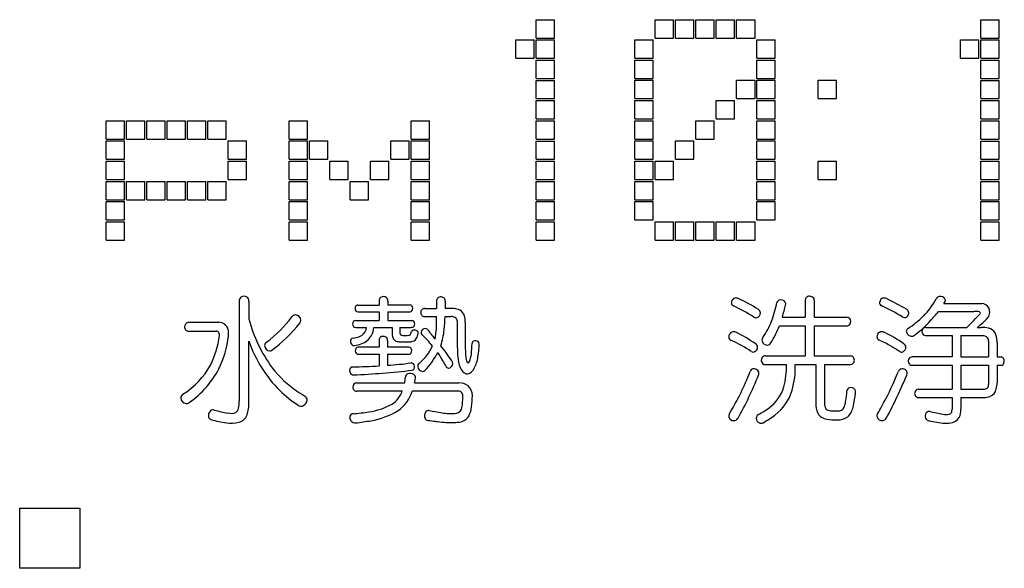
# Model space of a CAD drawing. Units: millimetres. Extents: x 927 to 3327, y 4562 to 8006.
# Drawn here: x 1874 to 1904, y 6557 to 6573 of the extents above; entities that cross this region are included whole.
import ezdxf

# ---------------------------------------------------------------- set-up
doc = ezdxf.new("R2010")
doc.units = ezdxf.units.MM
doc.layers.add('1', color=7, linetype='Continuous')

msp = doc.modelspace()

# ---------------------------------------------------------------- linework, layer by layer
at = {"layer": '1', "color": 7}
for p, q in [((1889.843, 6572.649), (1889.843, 6573.198)), ((1889.843, 6573.198), (1890.393, 6573.198)), ((1890.393, 6572.649), (1890.393, 6573.198)), ((1893.416, 6572.649), (1893.416, 6573.199)), ((1893.416, 6573.199), (1893.965, 6573.199)), ((1893.965, 6572.649), (1893.965, 6573.199)), ((1894.025, 6572.649), (1894.025, 6573.199)), ((1894.025, 6573.199), (1894.575, 6573.199)), ((1894.575, 6572.649), (1894.575, 6573.199)), ((1894.635, 6572.649), (1894.635, 6573.199)), ((1894.635, 6573.199), (1895.185, 6573.199)), ((1895.185, 6572.649), (1895.185, 6573.199)), ((1895.245, 6572.649), (1895.245, 6573.199)), ((1895.245, 6573.199), (1895.795, 6573.199)), ((1895.795, 6572.649), (1895.795, 6573.199)), ((1895.855, 6572.649), (1895.855, 6573.199)), ((1895.855, 6573.199), (1896.405, 6573.199)), ((1896.405, 6572.649), (1896.405, 6573.199)), ((1903.172, 6572.649), (1903.172, 6573.198)), ((1903.172, 6573.198), (1903.722, 6573.198)), ((1903.722, 6572.649), (1903.722, 6573.198)), ((1889.843, 6572.649), (1890.393, 6572.649)), ((1893.416, 6572.649), (1893.965, 6572.649)), ((1894.025, 6572.649), (1894.575, 6572.649)), ((1894.635, 6572.649), (1895.185, 6572.649)), ((1895.245, 6572.649), (1895.795, 6572.649)), ((1895.855, 6572.649), (1896.405, 6572.649)), ((1903.172, 6572.649), (1903.722, 6572.649)), ((1889.233, 6572.042), (1889.233, 6572.592)), ((1889.233, 6572.592), (1889.783, 6572.592)), ((1889.783, 6572.042), (1889.783, 6572.592)), ((1889.843, 6572.042), (1889.843, 6572.592)), ((1889.843, 6572.592), (1890.393, 6572.592)), ((1890.393, 6572.042), (1890.393, 6572.592)), ((1892.806, 6572.043), (1892.806, 6572.592)), ((1892.806, 6572.592), (1893.356, 6572.592)), ((1893.356, 6572.043), (1893.356, 6572.592)), ((1896.464, 6572.043), (1896.464, 6572.592)), ((1896.464, 6572.592), (1897.014, 6572.592)), ((1897.014, 6572.043), (1897.014, 6572.592)), ((1902.562, 6572.042), (1902.562, 6572.592)), ((1902.562, 6572.592), (1903.112, 6572.592)), ((1903.112, 6572.042), (1903.112, 6572.592)), ((1903.172, 6572.042), (1903.172, 6572.592)), ((1903.172, 6572.592), (1903.722, 6572.592)), ((1903.722, 6572.042), (1903.722, 6572.592)), ((1889.233, 6572.042), (1889.783, 6572.042)), ((1889.843, 6572.042), (1890.393, 6572.042)), ((1892.806, 6572.043), (1893.356, 6572.043)), ((1896.464, 6572.043), (1897.014, 6572.043)), ((1902.562, 6572.042), (1903.112, 6572.042)), ((1903.172, 6572.042), (1903.722, 6572.042)), ((1889.843, 6571.436), (1889.843, 6571.986)), ((1889.843, 6571.986), (1890.393, 6571.986)), ((1890.393, 6571.436), (1890.393, 6571.986)), ((1892.806, 6571.436), (1892.806, 6571.986)), ((1892.806, 6571.986), (1893.356, 6571.986)), ((1893.356, 6571.436), (1893.356, 6571.986)), ((1896.464, 6571.436), (1896.464, 6571.986)), ((1896.464, 6571.986), (1897.014, 6571.986)), ((1897.014, 6571.436), (1897.014, 6571.986)), ((1903.172, 6571.436), (1903.172, 6571.986)), ((1903.172, 6571.986), (1903.722, 6571.986)), ((1903.722, 6571.436), (1903.722, 6571.986)), ((1889.843, 6571.436), (1890.393, 6571.436)), ((1892.806, 6571.436), (1893.356, 6571.436)), ((1896.464, 6571.436), (1897.014, 6571.436)), ((1903.172, 6571.436), (1903.722, 6571.436)), ((1889.843, 6570.83), (1889.843, 6571.379)), ((1889.843, 6571.379), (1890.393, 6571.379)), ((1890.393, 6570.83), (1890.393, 6571.379)), ((1892.806, 6570.83), (1892.806, 6571.38)), ((1892.806, 6571.38), (1893.356, 6571.38)), ((1893.356, 6570.83), (1893.356, 6571.38)), ((1895.855, 6570.83), (1895.855, 6571.38)), ((1895.855, 6571.38), (1896.405, 6571.38)), ((1896.405, 6570.83), (1896.405, 6571.38)), ((1896.464, 6570.83), (1896.464, 6571.38)), ((1896.464, 6571.38), (1897.014, 6571.38)), ((1897.014, 6570.83), (1897.014, 6571.38)), ((1898.294, 6570.83), (1898.294, 6571.38)), ((1898.294, 6571.38), (1898.844, 6571.38)), ((1898.844, 6570.83), (1898.844, 6571.38)), ((1903.172, 6570.83), (1903.172, 6571.379)), ((1903.172, 6571.379), (1903.722, 6571.379)), ((1903.722, 6570.83), (1903.722, 6571.379)), ((1889.843, 6570.83), (1890.393, 6570.83)), ((1889.843, 6570.223), (1889.843, 6570.773)), ((1889.843, 6570.773), (1890.393, 6570.773)), ((1890.393, 6570.223), (1890.393, 6570.773)), ((1892.806, 6570.83), (1893.356, 6570.83)), ((1892.806, 6570.224), (1892.806, 6570.773)), ((1892.806, 6570.773), (1893.356, 6570.773)), ((1893.356, 6570.224), (1893.356, 6570.773)), ((1895.245, 6570.224), (1895.245, 6570.773)), ((1895.245, 6570.773), (1895.795, 6570.773)), ((1895.795, 6570.224), (1895.795, 6570.773)), ((1895.855, 6570.83), (1896.405, 6570.83)), ((1896.464, 6570.83), (1897.014, 6570.83)), ((1896.464, 6570.224), (1896.464, 6570.773)), ((1896.464, 6570.773), (1897.014, 6570.773)), ((1897.014, 6570.224), (1897.014, 6570.773)), ((1898.294, 6570.83), (1898.844, 6570.83)), ((1903.172, 6570.83), (1903.722, 6570.83)), ((1903.172, 6570.223), (1903.172, 6570.773)), ((1903.172, 6570.773), (1903.722, 6570.773)), ((1903.722, 6570.223), (1903.722, 6570.773)), ((1876.951, 6569.617), (1876.951, 6570.167)), ((1876.951, 6570.167), (1877.501, 6570.167)), ((1877.501, 6569.617), (1877.501, 6570.167)), ((1877.561, 6569.617), (1877.561, 6570.167)), ((1877.561, 6570.167), (1878.111, 6570.167)), ((1878.111, 6569.617), (1878.111, 6570.167)), ((1878.171, 6569.617), (1878.171, 6570.167)), ((1878.171, 6570.167), (1878.721, 6570.167)), ((1878.721, 6569.617), (1878.721, 6570.167)), ((1878.781, 6569.617), (1878.781, 6570.167)), ((1878.781, 6570.167), (1879.331, 6570.167)), ((1879.331, 6569.617), (1879.331, 6570.167)), ((1879.391, 6569.617), (1879.391, 6570.167)), ((1879.391, 6570.167), (1879.94, 6570.167)), ((1879.94, 6569.617), (1879.94, 6570.167)), ((1880, 6569.617), (1880, 6570.167)), ((1880, 6570.167), (1880.55, 6570.167)), ((1880.55, 6569.617), (1880.55, 6570.167)), ((1882.437, 6569.617), (1882.437, 6570.167)), ((1882.437, 6570.167), (1882.987, 6570.167)), ((1882.987, 6569.617), (1882.987, 6570.167)), ((1886.096, 6569.617), (1886.096, 6570.167)), ((1886.096, 6570.167), (1886.646, 6570.167)), ((1886.646, 6569.617), (1886.646, 6570.167)), ((1889.843, 6570.223), (1890.393, 6570.223)), ((1889.843, 6569.617), (1889.843, 6570.167)), ((1889.843, 6570.167), (1890.393, 6570.167)), ((1890.393, 6569.617), (1890.393, 6570.167)), ((1892.806, 6570.224), (1893.356, 6570.224)), ((1892.806, 6569.617), (1892.806, 6570.167)), ((1892.806, 6570.167), (1893.356, 6570.167)), ((1893.356, 6569.617), (1893.356, 6570.167)), ((1894.635, 6569.617), (1894.635, 6570.167)), ((1894.635, 6570.167), (1895.185, 6570.167)), ((1895.185, 6569.617), (1895.185, 6570.167)), ((1895.245, 6570.224), (1895.795, 6570.224)), ((1896.464, 6570.224), (1897.014, 6570.224)), ((1896.464, 6569.617), (1896.464, 6570.167)), ((1896.464, 6570.167), (1897.014, 6570.167)), ((1897.014, 6569.617), (1897.014, 6570.167)), ((1903.172, 6570.223), (1903.722, 6570.223)), ((1903.172, 6569.617), (1903.172, 6570.167)), ((1903.172, 6570.167), (1903.722, 6570.167)), ((1903.722, 6569.617), (1903.722, 6570.167)), ((1876.951, 6569.617), (1877.501, 6569.617)), ((1876.951, 6569.011), (1876.951, 6569.561)), ((1876.951, 6569.561), (1877.501, 6569.561)), ((1877.501, 6569.011), (1877.501, 6569.561)), ((1877.561, 6569.617), (1878.111, 6569.617)), ((1878.171, 6569.617), (1878.721, 6569.617)), ((1878.781, 6569.617), (1879.331, 6569.617)), ((1879.391, 6569.617), (1879.94, 6569.617)), ((1880, 6569.617), (1880.55, 6569.617)), ((1880.61, 6569.011), (1880.61, 6569.561)), ((1880.61, 6569.561), (1881.16, 6569.561)), ((1881.16, 6569.011), (1881.16, 6569.561)), ((1882.437, 6569.617), (1882.987, 6569.617)), ((1882.437, 6569.011), (1882.437, 6569.561)), ((1882.437, 6569.561), (1882.987, 6569.561)), ((1882.987, 6569.011), (1882.987, 6569.561)), ((1883.047, 6569.011), (1883.047, 6569.561)), ((1883.047, 6569.561), (1883.597, 6569.561)), ((1883.597, 6569.011), (1883.597, 6569.561)), ((1885.486, 6569.011), (1885.486, 6569.561)), ((1885.486, 6569.561), (1886.036, 6569.561)), ((1886.036, 6569.011), (1886.036, 6569.561)), ((1886.096, 6569.617), (1886.646, 6569.617)), ((1886.096, 6569.011), (1886.096, 6569.561)), ((1886.096, 6569.561), (1886.646, 6569.561)), ((1886.646, 6569.011), (1886.646, 6569.561)), ((1889.843, 6569.617), (1890.393, 6569.617)), ((1889.843, 6569.011), (1889.843, 6569.56)), ((1889.843, 6569.56), (1890.393, 6569.56)), ((1890.393, 6569.011), (1890.393, 6569.56)), ((1892.806, 6569.617), (1893.356, 6569.617)), ((1892.806, 6569.011), (1892.806, 6569.561)), ((1892.806, 6569.561), (1893.356, 6569.561)), ((1893.356, 6569.011), (1893.356, 6569.561)), ((1894.025, 6569.011), (1894.025, 6569.561)), ((1894.025, 6569.561), (1894.575, 6569.561)), ((1894.575, 6569.011), (1894.575, 6569.561)), ((1894.635, 6569.617), (1895.185, 6569.617)), ((1896.464, 6569.617), (1897.014, 6569.617)), ((1896.464, 6569.011), (1896.464, 6569.561)), ((1896.464, 6569.561), (1897.014, 6569.561)), ((1897.014, 6569.011), (1897.014, 6569.561)), ((1903.172, 6569.617), (1903.722, 6569.617)), ((1903.172, 6569.011), (1903.172, 6569.56)), ((1903.172, 6569.56), (1903.722, 6569.56)), ((1903.722, 6569.011), (1903.722, 6569.56)), ((1876.951, 6569.011), (1877.501, 6569.011)), ((1876.951, 6568.405), (1876.951, 6568.954)), ((1876.951, 6568.954), (1877.501, 6568.954)), ((1877.501, 6568.405), (1877.501, 6568.954)), ((1880.61, 6569.011), (1881.16, 6569.011)), ((1880.61, 6568.405), (1880.61, 6568.954)), ((1880.61, 6568.954), (1881.16, 6568.954)), ((1881.16, 6568.405), (1881.16, 6568.954)), ((1882.437, 6569.011), (1882.987, 6569.011)), ((1882.437, 6568.405), (1882.437, 6568.954)), ((1882.437, 6568.954), (1882.987, 6568.954)), ((1882.987, 6568.405), (1882.987, 6568.954)), ((1883.047, 6569.011), (1883.597, 6569.011)), ((1883.657, 6568.405), (1883.657, 6568.954)), ((1883.657, 6568.954), (1884.207, 6568.954)), ((1884.207, 6568.405), (1884.207, 6568.954)), ((1884.877, 6568.405), (1884.877, 6568.954)), ((1884.877, 6568.954), (1885.426, 6568.954)), ((1885.426, 6568.405), (1885.426, 6568.954)), ((1885.486, 6569.011), (1886.036, 6569.011)), ((1886.096, 6569.011), (1886.646, 6569.011)), ((1886.096, 6568.405), (1886.096, 6568.954)), ((1886.096, 6568.954), (1886.646, 6568.954)), ((1886.646, 6568.405), (1886.646, 6568.954)), ((1889.843, 6569.011), (1890.393, 6569.011)), ((1889.843, 6568.404), (1889.843, 6568.954)), ((1889.843, 6568.954), (1890.393, 6568.954)), ((1890.393, 6568.404), (1890.393, 6568.954)), ((1892.806, 6569.011), (1893.356, 6569.011)), ((1892.806, 6568.405), (1892.806, 6568.954)), ((1892.806, 6568.954), (1893.356, 6568.954)), ((1893.356, 6568.405), (1893.356, 6568.954)), ((1893.416, 6568.405), (1893.416, 6568.954)), ((1893.416, 6568.954), (1893.965, 6568.954)), ((1893.965, 6568.405), (1893.965, 6568.954)), ((1894.025, 6569.011), (1894.575, 6569.011)), ((1896.464, 6569.011), (1897.014, 6569.011)), ((1896.464, 6568.405), (1896.464, 6568.954)), ((1896.464, 6568.954), (1897.014, 6568.954)), ((1897.014, 6568.405), (1897.014, 6568.954)), ((1898.294, 6568.405), (1898.294, 6568.954)), ((1898.294, 6568.954), (1898.844, 6568.954)), ((1898.844, 6568.405), (1898.844, 6568.954)), ((1903.172, 6569.011), (1903.722, 6569.011)), ((1903.172, 6568.404), (1903.172, 6568.954)), ((1903.172, 6568.954), (1903.722, 6568.954)), ((1903.722, 6568.404), (1903.722, 6568.954)), ((1876.951, 6568.405), (1877.501, 6568.405)), ((1876.951, 6567.798), (1876.951, 6568.348)), ((1876.951, 6568.348), (1877.501, 6568.348)), ((1877.501, 6567.798), (1877.501, 6568.348)), ((1877.561, 6567.798), (1877.561, 6568.348)), ((1877.561, 6568.348), (1878.111, 6568.348)), ((1878.111, 6567.798), (1878.111, 6568.348)), ((1878.171, 6567.798), (1878.171, 6568.348)), ((1878.171, 6568.348), (1878.721, 6568.348)), ((1878.721, 6567.798), (1878.721, 6568.348)), ((1878.781, 6567.798), (1878.781, 6568.348)), ((1878.781, 6568.348), (1879.331, 6568.348)), ((1879.331, 6567.798), (1879.331, 6568.348)), ((1879.391, 6567.798), (1879.391, 6568.348)), ((1879.391, 6568.348), (1879.94, 6568.348)), ((1879.94, 6567.798), (1879.94, 6568.348)), ((1880, 6567.798), (1880, 6568.348)), ((1880, 6568.348), (1880.55, 6568.348)), ((1880.55, 6567.798), (1880.55, 6568.348)), ((1880.61, 6568.405), (1881.16, 6568.405)), ((1882.437, 6568.405), (1882.987, 6568.405)), ((1882.437, 6567.798), (1882.437, 6568.348)), ((1882.437, 6568.348), (1882.987, 6568.348)), ((1882.987, 6567.798), (1882.987, 6568.348)), ((1883.657, 6568.405), (1884.207, 6568.405)), ((1884.267, 6567.798), (1884.267, 6568.348)), ((1884.267, 6568.348), (1884.817, 6568.348)), ((1884.817, 6567.798), (1884.817, 6568.348)), ((1884.877, 6568.405), (1885.426, 6568.405)), ((1886.096, 6568.405), (1886.646, 6568.405)), ((1886.096, 6567.798), (1886.096, 6568.348)), ((1886.096, 6568.348), (1886.646, 6568.348)), ((1886.646, 6567.798), (1886.646, 6568.348)), ((1889.843, 6568.404), (1890.393, 6568.404)), ((1889.843, 6567.798), (1889.843, 6568.348)), ((1889.843, 6568.348), (1890.393, 6568.348)), ((1890.393, 6567.798), (1890.393, 6568.348)), ((1892.806, 6568.405), (1893.356, 6568.405)), ((1892.806, 6567.798), (1892.806, 6568.348)), ((1892.806, 6568.348), (1893.356, 6568.348)), ((1893.356, 6567.798), (1893.356, 6568.348)), ((1893.416, 6568.405), (1893.965, 6568.405)), ((1896.464, 6568.405), (1897.014, 6568.405)), ((1896.464, 6567.798), (1896.464, 6568.348)), ((1896.464, 6568.348), (1897.014, 6568.348)), ((1897.014, 6567.798), (1897.014, 6568.348)), ((1898.294, 6568.405), (1898.844, 6568.405)), ((1903.172, 6568.404), (1903.722, 6568.404)), ((1903.172, 6567.798), (1903.172, 6568.348)), ((1903.172, 6568.348), (1903.722, 6568.348)), ((1903.722, 6567.798), (1903.722, 6568.348)), ((1876.951, 6567.798), (1877.501, 6567.798)), ((1876.951, 6567.192), (1876.951, 6567.742)), ((1876.951, 6567.742), (1877.501, 6567.742)), ((1877.501, 6567.192), (1877.501, 6567.742)), ((1877.561, 6567.798), (1878.111, 6567.798)), ((1878.171, 6567.798), (1878.721, 6567.798)), ((1878.781, 6567.798), (1879.331, 6567.798)), ((1879.391, 6567.798), (1879.94, 6567.798)), ((1880, 6567.798), (1880.55, 6567.798)), ((1882.437, 6567.798), (1882.987, 6567.798)), ((1882.437, 6567.192), (1882.437, 6567.742)), ((1882.437, 6567.742), (1882.987, 6567.742)), ((1882.987, 6567.192), (1882.987, 6567.742)), ((1884.267, 6567.798), (1884.817, 6567.798)), ((1886.096, 6567.798), (1886.646, 6567.798)), ((1886.096, 6567.192), (1886.096, 6567.742)), ((1886.096, 6567.742), (1886.646, 6567.742)), ((1886.646, 6567.192), (1886.646, 6567.742)), ((1889.843, 6567.798), (1890.393, 6567.798)), ((1889.843, 6567.192), (1889.843, 6567.741)), ((1889.843, 6567.741), (1890.393, 6567.741)), ((1890.393, 6567.192), (1890.393, 6567.741)), ((1892.806, 6567.798), (1893.356, 6567.798)), ((1892.806, 6567.192), (1892.806, 6567.742)), ((1892.806, 6567.742), (1893.356, 6567.742)), ((1893.356, 6567.192), (1893.356, 6567.742)), ((1896.464, 6567.798), (1897.014, 6567.798)), ((1896.464, 6567.192), (1896.464, 6567.742)), ((1896.464, 6567.742), (1897.014, 6567.742)), ((1897.014, 6567.192), (1897.014, 6567.742)), ((1903.172, 6567.798), (1903.722, 6567.798)), ((1903.172, 6567.192), (1903.172, 6567.741)), ((1903.172, 6567.741), (1903.722, 6567.741)), ((1903.722, 6567.192), (1903.722, 6567.741)), ((1876.951, 6567.192), (1877.501, 6567.192)), ((1876.951, 6566.586), (1876.951, 6567.135)), ((1876.951, 6567.135), (1877.501, 6567.135)), ((1877.501, 6566.586), (1877.501, 6567.135)), ((1882.437, 6567.192), (1882.987, 6567.192)), ((1882.437, 6566.586), (1882.437, 6567.135)), ((1882.437, 6567.135), (1882.987, 6567.135)), ((1882.987, 6566.586), (1882.987, 6567.135)), ((1886.096, 6567.192), (1886.646, 6567.192)), ((1886.096, 6566.586), (1886.096, 6567.135)), ((1886.096, 6567.135), (1886.646, 6567.135)), ((1886.646, 6566.586), (1886.646, 6567.135)), ((1889.843, 6567.192), (1890.393, 6567.192)), ((1889.843, 6566.585), (1889.843, 6567.135)), ((1889.843, 6567.135), (1890.393, 6567.135)), ((1890.393, 6566.585), (1890.393, 6567.135)), ((1892.806, 6567.192), (1893.356, 6567.192)), ((1893.416, 6566.586), (1893.416, 6567.135)), ((1893.416, 6567.135), (1893.965, 6567.135)), ((1893.965, 6566.586), (1893.965, 6567.135)), ((1894.025, 6566.586), (1894.025, 6567.135)), ((1894.025, 6567.135), (1894.575, 6567.135)), ((1894.575, 6566.586), (1894.575, 6567.135)), ((1894.635, 6566.586), (1894.635, 6567.135)), ((1894.635, 6567.135), (1895.185, 6567.135)), ((1895.185, 6566.586), (1895.185, 6567.135)), ((1895.245, 6566.586), (1895.245, 6567.135)), ((1895.245, 6567.135), (1895.795, 6567.135)), ((1895.795, 6566.586), (1895.795, 6567.135)), ((1895.855, 6566.586), (1895.855, 6567.135)), ((1895.855, 6567.135), (1896.405, 6567.135)), ((1896.405, 6566.586), (1896.405, 6567.135)), ((1896.464, 6567.192), (1897.014, 6567.192)), ((1903.172, 6567.192), (1903.722, 6567.192)), ((1903.172, 6566.585), (1903.172, 6567.135)), ((1903.172, 6567.135), (1903.722, 6567.135)), ((1903.722, 6566.585), (1903.722, 6567.135)), ((1876.951, 6566.586), (1877.501, 6566.586)), ((1882.437, 6566.586), (1882.987, 6566.586)), ((1886.096, 6566.586), (1886.646, 6566.586)), ((1889.843, 6566.585), (1890.393, 6566.585)), ((1893.416, 6566.586), (1893.965, 6566.586)), ((1894.025, 6566.586), (1894.575, 6566.586)), ((1894.635, 6566.586), (1895.185, 6566.586)), ((1895.245, 6566.586), (1895.795, 6566.586)), ((1895.855, 6566.586), (1896.405, 6566.586)), ((1903.172, 6566.585), (1903.722, 6566.585)), ((1880.937, 6564.757), (1880.937, 6561.76)), ((1881.233, 6564.75), (1881.233, 6564.226)), ((1885.136, 6564.769), (1885.136, 6564.64)), ((1885.395, 6564.761), (1885.395, 6564.64)), ((1886.859, 6564.758), (1886.859, 6564.539)), ((1887.118, 6564.761), (1887.118, 6564.539)), ((1897.906, 6564.785), (1897.906, 6564.276)), ((1898.181, 6564.786), (1898.181, 6564.276)), ((1902.068, 6564.683), (1903.209, 6564.683)), ((1884.498, 6564.64), (1885.136, 6564.64)), ((1884.502, 6564.441), (1885.136, 6564.441)), ((1885.136, 6564.441), (1885.136, 6564.178)), ((1886.057, 6564.64), (1885.395, 6564.64)), ((1885.395, 6564.441), (1885.395, 6564.179)), ((1885.395, 6564.441), (1886.064, 6564.441)), ((1886.505, 6564.539), (1886.859, 6564.539)), ((1887.307, 6564.539), (1887.118, 6564.539)), ((1901.902, 6564.446), (1902.978, 6564.446)), ((1879.43, 6564.124), (1880.333, 6564.124)), ((1884.426, 6564.178), (1885.136, 6564.178)), ((1885.395, 6564.179), (1886.114, 6564.179)), ((1886.509, 6564.293), (1886.858, 6564.293)), ((1887.113, 6564.293), (1887.289, 6564.293)), ((1897.224, 6564.276), (1897.906, 6564.276)), ((1898.181, 6564.276), (1899.161, 6564.276)), ((1879.429, 6563.858), (1880.251, 6563.858)), ((1884.434, 6563.971), (1884.759, 6563.971)), ((1884.975, 6563.971), (1885.526, 6563.971)), ((1885.526, 6563.971), (1885.526, 6563.835)), ((1885.755, 6563.971), (1886.099, 6563.971)), ((1885.755, 6563.971), (1885.755, 6563.849)), ((1897.135, 6564.014), (1897.906, 6564.014)), ((1897.906, 6564.014), (1897.906, 6563.116)), ((1898.181, 6564.014), (1898.181, 6563.116)), ((1898.181, 6564.014), (1899.163, 6564.014)), ((1901.528, 6563.967), (1902.753, 6563.967)), ((1903.062, 6563.967), (1903.185, 6563.967)), ((1881.233, 6561.749), (1881.233, 6563.557)), ((1885.132, 6563.578), (1885.132, 6563.375)), ((1885.391, 6563.577), (1885.391, 6563.374)), ((1885.791, 6563.536), (1886.013, 6563.536)), ((1901.545, 6563.722), (1902.312, 6563.722)), ((1902.312, 6563.722), (1902.312, 6563.082)), ((1902.575, 6563.722), (1902.575, 6563.082)), ((1902.575, 6563.722), (1903.269, 6563.722)), ((1903.409, 6563.566), (1903.409, 6563.082)), ((1903.663, 6563.506), (1903.663, 6563.082)), ((1885.132, 6563.375), (1884.509, 6563.375)), ((1886.027, 6563.374), (1885.391, 6563.374)), ((1884.513, 6563.163), (1885.132, 6563.163)), ((1885.132, 6563.163), (1885.132, 6562.816)), ((1885.391, 6563.163), (1885.391, 6562.834)), ((1885.391, 6563.163), (1886.027, 6563.163)), ((1896.716, 6563.116), (1897.906, 6563.116)), ((1898.181, 6563.116), (1899.266, 6563.116)), ((1902.312, 6563.082), (1901.146, 6563.082)), ((1902.575, 6563.082), (1903.409, 6563.082)), ((1903.663, 6563.082), (1903.783, 6563.082)), ((1896.711, 6562.854), (1897.347, 6562.854)), ((1897.613, 6562.854), (1898.227, 6562.854)), ((1898.227, 6562.854), (1898.227, 6561.7)), ((1898.49, 6562.854), (1899.268, 6562.854)), ((1901.116, 6562.833), (1902.312, 6562.833)), ((1902.312, 6562.833), (1902.312, 6562.113)), ((1902.575, 6562.833), (1902.575, 6562.113)), ((1902.575, 6562.833), (1903.409, 6562.833)), ((1903.409, 6562.833), (1903.409, 6562.26)), ((1903.663, 6562.833), (1903.784, 6562.833)), ((1903.663, 6562.833), (1903.663, 6562.311)), ((1884.464, 6562.304), (1885.903, 6562.304)), ((1886.199, 6562.304), (1887.528, 6562.304)), ((1885.828, 6562.054), (1884.464, 6562.054)), ((1887.499, 6562.054), (1886.129, 6562.054)), ((1901.309, 6562.113), (1902.312, 6562.113)), ((1902.575, 6562.113), (1903.224, 6562.113)), ((1901.308, 6561.864), (1902.312, 6561.864)), ((1902.312, 6561.864), (1902.312, 6561.504)), ((1902.575, 6561.864), (1902.575, 6561.515)), ((1902.575, 6561.864), (1903.277, 6561.864)), ((1898.733, 6561.465), (1898.856, 6561.465)), ((1874.359, 6556.744), (1874.359, 6558.544)), ((1874.359, 6558.544), (1876.159, 6558.544)), ((1876.159, 6558.544), (1876.159, 6556.744)), ((1876.159, 6556.744), (1874.359, 6556.744))]:
    msp.add_line(p, q, dxfattribs=at)
for centre, radius, start, end in [((1881.087, 6564.756), 0.149, 128.8773, 179.4543), ((1881.086, 6564.746), 0.157, 57.673, 126.6156), ((1881.086, 6564.758), 0.147, 356.9008, 55.4072), ((1885.255, 6564.771), 0.119, 128.9821, 181.0979), ((1885.265, 6564.749), 0.143, 51.3779, 126.5585), ((1885.271, 6564.769), 0.124, 356.4626, 47.7503), ((1886.975, 6564.768), 0.116, 136.627, 184.9554), ((1886.987, 6564.741), 0.143, 41.9458, 132.1966), ((1886.998, 6564.765), 0.12, 358.2166, 37.0665), ((1895.815, 6564.714), 0.12, 164.2775, 203.1672), ((1895.834, 6564.716), 0.137, 104.6203, 167.3107), ((1895.788, 6564.704), 0.0913, 204.0713, 249.1247), ((1895.83, 6564.697), 0.155, 61.8689, 101.3667), ((1894.04, 6560.639), 4.589, 57.6594, 66.0568), ((1893.444, 6565.471), 3.698, 339.2509, 348.1544), ((1897.163, 6564.693), 0.101, 106.871, 169.4809), ((1897.181, 6564.642), 0.156, 34.1369, 107.7665), ((1885.67, 6567.585), 12.019, 344.0224, 345.8346), ((1897.206, 6564.669), 0.12, 347.536, 29.9177), ((1898.022, 6564.783), 0.116, 137.0303, 179.0583), ((1898.043, 6564.751), 0.154, 42.8567, 133.6138), ((1898.063, 6564.783), 0.118, 1.5595, 38.2024), ((1900.251, 6564.712), 0.111, 168.5483, 213.3811), ((1900.282, 6564.714), 0.141, 110.8987, 171.5252), ((1900.237, 6564.709), 0.0975, 215.9729, 250.0673), ((1900.275, 6564.7), 0.151, 62.7053, 106.7457), ((1897.339, 6558.501), 7.011, 59.0332, 64.6113), ((1899.927, 6565.849), 2.166, 314.7752, 331.8655), ((1901.94, 6564.785), 0.112, 97.6498, 157.1391), ((1901.965, 6564.738), 0.163, 28.7723, 104.2935), ((1825.034, 6609.615), 89.18, 329.74654, 329.79023), ((1902.024, 6564.785), 0.0899, 331.0619, 19.9776), ((1903.197, 6564.436), 0.247, 30.1948, 87.364), ((1884.529, 6564.541), 0.117, 150.5136, 216.7338), ((1884.499, 6564.558), 0.0823, 90.6427, 150.259), ((1884.5, 6564.525), 0.0838, 219.9735, 271.3876), ((1886.061, 6564.556), 0.0847, 51.2632, 92.2006), ((1886.061, 6564.523), 0.0822, 272.0653, 313.6787), ((1886.035, 6564.54), 0.113, 317.3444, 46.0091), ((1886.507, 6564.416), 0.126, 138.0413, 232.3429), ((1886.504, 6564.411), 0.128, 89.362, 135.5162), ((1887.337, 6564.041), 0.498, 63.0877, 93.3773), ((1887.415, 6564.236), 0.29, 14.8619, 59.4341), ((1892.914, 6558.722), 6.546, 58.0884, 64.2677), ((1896.416, 6564.408), 0.152, 289.159, 358.2376), ((1896.434, 6564.398), 0.134, 2.3548, 62.8046), ((1897.936, 6559.647), 5.463, 57.9619, 65.4728), ((1900.882, 6564.398), 0.132, 18.2982, 60.8095), ((1900.881, 6564.4), 0.132, 334.8225, 16.9905), ((1898.296, 6567.273), 4.582, 317.398, 321.8954), ((1897.416, 6569.559), 7.73, 313.6646, 317.9381), ((1903.018, 3351.578), 3212.868, 89.998464, 90.00072), ((1903.105, 6564.382), 0.0641, 30.3698, 90.0651), ((1903.136, 6564.401), 0.0275, 312.0292, 29.5602), ((1903.162, 6564.433), 0.28, 325.0177, 27.2259), ((1879.449, 6563.989), 0.146, 147.1665, 179.4377), ((1879.43, 6564), 0.124, 89.9483, 146.9595), ((1880.307, 6563.77), 0.355, 55.984, 85.7581), ((1880.34, 6563.84), 0.279, 12.4661, 53.7116), ((1885.262, 6565.242), 4.154, 194.1501, 216.7425), ((1879.69, 6566.363), 3.51, 306.1366, 323.6615), ((1879.466, 6566.654), 4.167, 306.071, 322.2206), ((1882.638, 6564.195), 0.149, 92.8753, 143.8721), ((1882.621, 6564.178), 0.166, 1.2965, 86.652), ((1882.647, 6564.185), 0.14, 323.2602, 358.9193), ((1884.449, 6564.075), 0.114, 136.2779, 223.7916), ((1884.431, 6564.084), 0.0941, 92.932, 132.7213), ((1886.108, 6564.084), 0.0954, 40.1535, 86.1407), ((1886.088, 6564.075), 0.116, 325.0724, 37.1597), ((1886.507, 6564.431), 0.138, 236.2246, 270.8933), ((1882.417, 6564.185), 4.442, 356.7288, 1.3887), ((1882.83, 6564.382), 4.284, 353.6038, 358.8104), ((1887.308, 6564.065), 0.229, 61.1291, 94.8113), ((1887.347, 6564.158), 0.129, 2.6623, 56.1706), ((1916.304, 6563.798), 28.831, 179.2723, 180.3513), ((1886.974, 6564.125), 0.745, 359.4639, 14.4172), ((1992.5, 6563.91), 104.782, 179.88592, 180.19417), ((1896.433, 6564.359), 0.0998, 233.664, 289.0165), ((1894.6, 6565.054), 2.469, 325.8752, 338.7863), ((1899.157, 6564.157), 0.12, 50.3142, 88.4659), ((1899.134, 6564.145), 0.145, 318.6425, 46.0915), ((1900.886, 6564.362), 0.099, 238.366, 287.085), ((1900.872, 6564.402), 0.141, 288.0034, 336.0752), ((1899.463, 6566.291), 2.806, 302.9567, 315.1592), ((1899.061, 6566.565), 3.539, 307.7891, 317.4626), ((1901.668, 6565.804), 2.306, 307.1935, 318.3685), ((1879.436, 6563.984), 0.133, 177.4865, 219.6637), ((1879.43, 6563.99), 0.133, 223.0001, 269.3496), ((1880.258, 6563.768), 0.0897, 39.4743, 94.2054), ((1880.236, 6563.758), 0.113, 358.1961, 36.2444), ((1880.194, 6563.802), 0.43, 359.2865, 13.0979), ((1879.966, 6563.79), 0.658, 353.5145, 0.6085), ((1884.432, 6564.068), 0.0972, 227.9341, 270.9842), ((1884.454, 6563.99), 0.305, 301.2971, 356.5465), ((1884.414, 6563.993), 0.561, 331.6808, 357.8057), ((1885.991, 6563.807), 0.466, 176.5486, 199.5382), ((1885.905, 6563.828), 0.151, 172.2358, 206.4142), ((1885.849, 6563.842), 0.114, 225.4691, 269.1754), ((1886.014, 6563.811), 0.0787, 276.1374, 339.5508), ((1885.556, 6563.981), 0.568, 339.6403, 346.4168), ((1886.107, 6564.067), 0.0958, 265.0269, 322.4682), ((1886.172, 6563.818), 0.0708, 103.6897, 155.395), ((1886.19, 6563.757), 0.134, 39.8188, 105.07), ((1885.821, 6563.873), 0.493, 332.4883, 349.7315), ((1886.245, 6563.802), 0.0639, 344.6214, 40.5117), ((1886.52, 6563.806), 0.127, 89.2597, 171.8368), ((1886.487, 6563.816), 0.0932, 174.6868, 218.2167), ((1884.079, 6561.28), 3.405, 38.6874, 46.7029), ((1886.523, 6563.845), 0.0884, 50.5507, 90.934), ((1885.843, 6563.197), 1.027, 35.3509, 44.2028), ((1887.67, 6564.419), 1.172, 212.3974, 223.0508), ((1884.859, 6564.018), 1.995, 348.4634, 357.5212), ((1884.524, 6564.188), 2.579, 342.6912, 353.6841), ((1895.768, 6563.692), 0.152, 113.172, 186.0088), ((1895.758, 6563.692), 0.148, 61.6312, 109.7309), ((1894.141, 6560.233), 3.966, 54.8376, 64.8262), ((1894.343, 6565.108), 2.999, 327.7402, 338.6123), ((1899.159, 6564.13), 0.116, 272.1905, 316.0022), ((1900.215, 6563.691), 0.155, 122.5643, 180.7653), ((1900.204, 6563.696), 0.144, 60.4955, 119.7619), ((1898.595, 6560.246), 3.951, 54.9066, 64.841), ((1901.037, 6563.853), 0.0956, 119.5956, 179.3531), ((1901.109, 6563.873), 0.169, 186.4896, 247.9821), ((1900.965, 6564.084), 0.412, 293.8775, 309.8729), ((1901.534, 6563.845), 0.127, 138.4896, 225.4788), ((1901.531, 6563.836), 0.132, 91.5599, 134.7469), ((1903.206, 6562.771), 1.196, 85.8708, 91.0074), ((1903.278, 6563.502), 0.463, 58.9569, 88.2565), ((1903.308, 6563.628), 0.342, 9.1697, 52.2328), ((1877.664, 6564.051), 2.703, 333.3289, 352.8846), ((1877.689, 6564.039), 2.948, 333.4779, 353.6939), ((1880.186, 6563.746), 0.163, 349.414, 2.9687), ((1884.928, 6564.828), 3.907, 198.9927, 211.844), ((1881.823, 6563.426), 0.12, 121.5901, 179.8909), ((1884.42, 6563.552), 0.143, 156.9566, 204.0252), ((1884.361, 6563.568), 0.082, 96.3402, 151.4659), ((1884.397, 6563.536), 0.115, 201.4717, 234.5721), ((1884.236, 6564.566), 0.924, 277.2356, 288.2138), ((1884.262, 6564.413), 0.996, 277.6628, 289.8637), ((1884.384, 6564.113), 0.447, 288.2661, 300.7697), ((1884.406, 6564.028), 0.586, 289.3854, 328.9732), ((1885.248, 6563.583), 0.116, 131.4376, 182.5224), ((1885.262, 6563.558), 0.144, 57.5389, 129.0468), ((1885.275, 6563.583), 0.116, 356.9484, 56.4583), ((1885.714, 6563.721), 0.177, 203.2944, 258.0782), ((1885.789, 6564.041), 0.505, 257.2363, 270.1403), ((1885.915, 6564.546), 0.821, 265.2522, 277.521), ((1886.028, 6563.983), 0.447, 268.0144, 285.6554), ((1886.095, 6563.727), 0.183, 287.2142, 333.3831), ((1892.868, 6563.575), 5.394, 179.5114, 186.0834), ((1892.939, 6563.471), 5.221, 179.0878, 184.177), ((1884.734, 6563.543), 3.188, 353.3081, 358.9293), ((1887.999, 6563.487), 0.0776, 116.0139, 182.6901), ((1888.024, 6563.437), 0.133, 52.3374, 116.0739), ((1885.658, 6563.495), 2.475, 350.4756, 359.6241), ((1888.055, 6563.482), 0.079, 357.473, 49.6978), ((1895.727, 6563.686), 0.112, 185.323, 249.7696), ((1894.138, 6560.06), 3.848, 55.9168, 66.2346), ((1896.357, 6563.37), 0.126, 0.3825, 57.2749), ((1896.745, 6563.586), 0.131, 140.8192, 193.9213), ((1896.775, 6563.602), 0.164, 196.7677, 272.896), ((1896.767, 6563.563), 0.125, 277.6621, 333.5661), ((1900.173, 6563.687), 0.112, 178.8803, 246.0968), ((1899.15, 6561.184), 2.592, 59.2927, 67.8474), ((1900.801, 6563.369), 0.127, 0.4443, 59.1691), ((1901.104, 6563.854), 0.15, 246.9755, 280.9), ((1901.526, 6563.844), 0.122, 227.9374, 262.2443), ((1901.541, 6563.993), 0.271, 263.5122, 270.8919), ((1903.248, 6563.561), 0.162, 22.2248, 82.6264), ((1903.257, 6563.566), 0.152, 0.0425, 21.967), ((1902.68, 6563.498), 0.983, 0.4507, 10.7989), ((1881.869, 6563.43), 0.166, 181.2283, 265.1508), ((1881.858, 6563.364), 0.0997, 268.719, 308.1921), ((1884.387, 6563.533), 0.107, 237.7941, 273.9035), ((1884.544, 6563.269), 0.126, 147.2366, 216.2404), ((1884.508, 6563.29), 0.0846, 89.0601, 145.8143), ((1884.509, 6563.249), 0.086, 219.4372, 272.9242), ((1886.024, 6563.291), 0.0837, 39.9451, 87.6232), ((1886.023, 6563.248), 0.0848, 272.6641, 329.8203), ((1885.986, 6563.268), 0.127, 330.1931, 36.8881), ((1885.413, 6564.023), 1.459, 309.1413, 335.0748), ((1885.001, 6564.165), 2.116, 315.3399, 333.4987), ((1883.325, 6560.967), 4.222, 28.0569, 32.2658), ((1881.941, 6559.413), 6.444, 33.4389, 38.4638), ((1886.947, 6563.284), 0.96, 339.3126, 353.2312), ((1896.352, 6563.339), 0.108, 238.0395, 297.183), ((1896.335, 6563.375), 0.148, 296.4882, 358.3149), ((1891.748, 6548.871), 16.958, 57.9031, 59.0348), ((1900.796, 6563.345), 0.114, 250.729, 303.0376), ((1900.78, 6563.375), 0.148, 301.9465, 358.3269), ((1884.825, 6571.82), 9.004, 273.6039, 278.0329), ((1886.097, 6562.805), 0.1, 47.8313, 97.9189), ((1886.067, 6562.79), 0.132, 329.8585, 42.7911), ((1886.401, 6562.806), 0.109, 127.8036, 186.8808), ((1889.274, 6564.127), 2.514, 207.8362, 212.3017), ((1887.197, 6562.891), 0.145, 282.9846, 357.89), ((1887.209, 6562.888), 0.133, 358.876, 34.8055), ((1888.209, 6563.063), 0.707, 184.8069, 210.9603), ((1888.161, 6563.108), 0.429, 182.2183, 204.1617), ((1887.812, 6562.949), 0.0455, 202.3019, 258.262), ((1887.782, 6562.97), 0.068, 287.3924, 338.9451), ((1887.051, 6563.235), 1.059, 332.269, 351.8439), ((1896.735, 6562.985), 0.143, 142.3439, 226.3856), ((1896.713, 6562.998), 0.118, 88.5737, 140.6504), ((1896.713, 6562.975), 0.121, 230.2564, 268.9521), ((1899.264, 6562.999), 0.118, 50.6128, 89.0463), ((1899.264, 6562.971), 0.117, 271.9308, 311.9247), ((1899.241, 6562.985), 0.143, 315.124, 46.9389), ((1901.134, 6562.957), 0.137, 133.5087, 222.1613), ((1901.121, 6562.953), 0.132, 79.096, 128.0919), ((1903.781, 6562.995), 0.0874, 29.4544, 88.9835), ((1903.722, 6562.958), 0.157, 321.6096, 30.7713), ((1878.004, 6563.979), 2.369, 301.8824, 331.1844), ((1877.825, 6564.028), 2.823, 304.9744, 332.4536), ((1884.757, 6564.717), 3.704, 211.7746, 225.4238), ((1884.47, 6564.71), 3.203, 217.5937, 236.1818), ((1884.386, 6562.677), 0.134, 149.6845, 207.8491), ((1884.389, 6562.671), 0.135, 205.0237, 230.5053), ((1884.341, 6562.696), 0.0859, 88.0228, 145.8967), ((1883.609, 6589.157), 26.385, 271.5971, 273.3099), ((1883.196, 6588.183), 25.665, 272.6212, 276.5451), ((1886.072, 6562.399), 0.192, 57.4619, 113.9613), ((1886.108, 6562.773), 0.0885, 279.1833, 326.25), ((1886.454, 6562.811), 0.162, 186.6658, 263.8704), ((1886.436, 6562.754), 0.104, 270.4086, 312.6347), ((1887.218, 6562.834), 0.0854, 215.8825, 277.7455), ((1887.828, 6562.825), 0.258, 209.1153, 243.5305), ((1887.779, 6562.736), 0.157, 245.1029, 300.4041), ((1887.688, 6562.887), 0.333, 300.8463, 334.4171), ((1888.965, 6565.446), 7.812, 328.6632, 338.9816), ((1896.374, 6562.604), 0.123, 104.1112, 160.8841), ((1896.379, 6562.581), 0.146, 20.0715, 103.5524), ((1896.389, 6562.596), 0.132, 334.8795, 15.2833), ((1894.905, 6562.795), 2.442, 345.5607, 1.3693), ((1895.03, 6562.786), 2.584, 344.2995, 1.4923), ((41078.877, 6562.486), 39180.387, 179.999463, 180.001146), ((1890.85, 6566.695), 10.653, 332.9032, 337.6777), ((1900.818, 6562.604), 0.122, 104.1021, 158.425), ((1900.829, 6562.589), 0.139, 9.4158, 106.8857), ((1900.803, 6562.602), 0.163, 336.4263, 3.2959), ((1901.112, 6562.948), 0.115, 225.9157, 271.6247), ((1903.783, 6562.919), 0.0857, 270.5503, 316.8147), ((1884.364, 6562.64), 0.0948, 230.0743, 273.3755), ((1884.462, 6562.191), 0.113, 89.2636, 142.633), ((1884.715, 6562.534), 1.21, 349.0587, 357.1209), ((1886.039, 6562.469), 0.115, 112.9107, 177.9319), ((1886.11, 6562.466), 0.115, 354.2555, 55.4905), ((1879.751, 6563.471), 6.553, 349.7351, 351.0743), ((1887.549, 6561.895), 0.41, 52.1038, 92.9431), ((1886.667, 6566.412), 10.576, 330.7558, 338.5248), ((1886.644, 6568.486), 15.496, 334.392, 337.425), ((1902.719, 6562.334), 0.944, 347.299, 358.6395), ((1884.713, 6564.675), 3.643, 225.4588, 236.5949), ((1886.898, 6568.391), 7.612, 236.4161, 238.5332), ((1884.486, 6562.179), 0.139, 144.3164, 210.3487), ((1884.464, 6562.169), 0.115, 211.7479, 269.9527), ((1885.105, 6562.316), 0.769, 302.2196, 340.0367), ((1885.038, 6562.411), 1.148, 305.45, 341.8784), ((1887.513, 6561.919), 0.135, 38.3159, 95.7741), ((1887.465, 6561.911), 0.179, 352.0944, 30.8592), ((1887.539, 6561.926), 0.392, 359.1154, 48.0785), ((1896.139, 6562.511), 1.177, 305.7024, 343.966), ((1896.12, 6562.501), 1.457, 307.2744, 343.5022), ((1894.578, 6562.492), 4.604, 350.7106, 354.735), ((1899.257, 6562.066), 0.0944, 103.949, 178.1638), ((1899.28, 6562.013), 0.152, 37.255, 107.3587), ((1896.634, 6562.274), 2.798, 345.5347, 354.9664), ((1899.299, 6562.036), 0.122, 356.4662, 34.0297), ((1901.319, 6561.988), 0.129, 125.341, 232.8755), ((1901.313, 6561.986), 0.127, 91.8267, 122.5437), ((1903.24, 6562.512), 0.399, 267.7172, 278.6828), ((1903.278, 6562.246), 0.131, 279.9443, 324.1409), ((1903.249, 6562.256), 0.16, 327.392, 1.4755), ((1903.339, 6562.184), 0.306, 290.1287, 349.0952), ((1879.322, 6561.853), 0.133, 120.0786, 179.8349), ((1879.363, 6561.86), 0.174, 182.031, 265.361), ((1879.353, 6561.836), 0.151, 268.4688, 306.5414), ((1880.071, 6561.722), 0.867, 348.0771, 2.506), ((1879.53, 6561.737), 1.703, 352.8559, 0.3838), ((1882.786, 6561.796), 0.192, 289.9267, 358.7021), ((1882.832, 6561.786), 0.146, 2.1539, 50.2946), ((1886.114, 6561.841), 1.529, 349.7727, 1.6996), ((1884.873, 6561.974), 3.058, 352.708, 358.984), ((1898.797, 6561.658), 0.571, 175.7307, 207.3234), ((1898.782, 6561.676), 0.293, 174.7261, 214.7683), ((1898.497, 6561.831), 0.631, 334.3351, 352.4485), ((1892.097, 6566.047), 9.247, 329.6862, 332.9592), ((1891.132, 6566.296), 10.502, 331.256, 334.5831), ((1901.325, 6562.026), 0.163, 239.3126, 264.0253), ((1903.242, 6562.494), 0.631, 273.1786, 288.7667), ((1880.19, 6561.331), 0.175, 128.7958, 194.5002), ((1880.16, 6561.366), 0.129, 71.7517, 128.096), ((1881.211, 6565.162), 3.81, 254.6141, 260.6974), ((1880.689, 6561.779), 0.388, 255.9933, 292.4029), ((1880.752, 6561.566), 0.169, 300.0905, 352.0956), ((1880.553, 6561.6), 0.671, 337.9805, 353.5671), ((1882.797, 6561.758), 0.152, 234.2311, 291.0397), ((1883.912, 6567.238), 5.875, 274.4288, 278.9858), ((1884.523, 6563.488), 2.075, 278.4821, 298.5619), ((1884.55, 6563.33), 2.184, 278.922, 301.8856), ((1886.674, 6561.324), 0.183, 145.2706, 207.2309), ((1886.611, 6561.368), 0.106, 108.229, 145.0409), ((1886.622, 6561.273), 0.201, 87.2669, 102.8063), ((1890.816, 6585.963), 24.844, 260.3034, 261.1838), ((1887.293, 6562.842), 1.458, 258.7486, 276.3899), ((1887.415, 6561.594), 0.205, 281.2274, 353.3167), ((1887.188, 6561.645), 0.72, 333.0968, 355.3204), ((1895.482, 6563.378), 2.264, 296.9527, 306.4206), ((1898.622, 6561.601), 0.391, 211.6625, 259.9851), ((1898.71, 6561.81), 0.346, 240.7474, 273.783), ((1898.863, 6561.99), 0.525, 269.1544, 281.0094), ((1898.927, 6561.623), 0.153, 283.9013, 334.7338), ((1898.822, 6561.677), 0.531, 312.8881, 348.9594), ((1901.68, 6561.306), 0.172, 144.1247, 200.9099), ((1901.623, 6561.355), 0.0972, 72.5391, 147.4878), ((1902.743, 6565.844), 4.529, 256.0636, 261.0488), ((1902.212, 6561.459), 0.0936, 277.2696, 342.5713), ((1902.002, 6561.516), 0.311, 344.1983, 357.889), ((1902.08, 6561.476), 0.497, 334.7213, 4.5216), ((1880.151, 6561.327), 0.137, 196.9342, 244.4552), ((1880.868, 6563.859), 2.766, 253.7114, 263.6106), ((1880.697, 6562.023), 0.924, 261.4785, 284.392), ((1880.834, 6561.484), 0.368, 284.6612, 338.4006), ((1884.421, 6561.277), 0.167, 167.9839, 224.2358), ((1884.358, 6561.274), 0.107, 85.8976, 159.5509), ((1884.424, 6561.27), 0.165, 221.8482, 273.4995), ((1883.664, 6567.927), 6.865, 276.4407, 280.278), ((1886.61, 6561.292), 0.111, 207.6322, 262.0947), ((1888.72, 6576.894), 15.855, 262.2957, 263.1403), ((1887.449, 6566.016), 4.904, 262.705, 268.6029), ((1887.341, 6562.371), 1.257, 269.494, 279.145), ((1887.495, 6561.517), 0.39, 276.7216, 329.4665), ((1895.745, 6561.31), 0.129, 145.4001, 191.0835), ((1895.765, 6561.327), 0.154, 195.9072, 272.0539), ((1895.772, 6561.313), 0.14, 269.5758, 331.0608), ((1896.564, 6561.25), 0.123, 117.0629, 181.3389), ((1896.605, 6561.251), 0.164, 181.44, 244.6695), ((1896.583, 6561.21), 0.117, 245.4284, 302.369), ((1895.572, 6563.166), 2.318, 297.5922, 308.1029), ((1898.807, 6562.953), 1.755, 261.7221, 272.0902), ((1898.891, 6561.72), 0.522, 267.8092, 304.0714), ((1900.19, 6561.31), 0.13, 147.6716, 191.7218), ((1900.214, 6561.331), 0.158, 197.5834, 279.0227), ((1900.216, 6561.314), 0.142, 279.228, 330.8253), ((1901.628, 6561.291), 0.118, 203.0068, 239.9112), ((1902.019, 6562.558), 1.441, 251.7985, 261.0564), ((1902.124, 6562.633), 1.534, 257.625, 275.6872), ((1902.14, 6561.851), 0.492, 258.0736, 279.7887), ((1902.24, 6561.446), 0.342, 276.006, 327.6583)]:
    msp.add_arc(centre, radius, start, end, dxfattribs=at)

doc.saveas('drawing.dxf')
